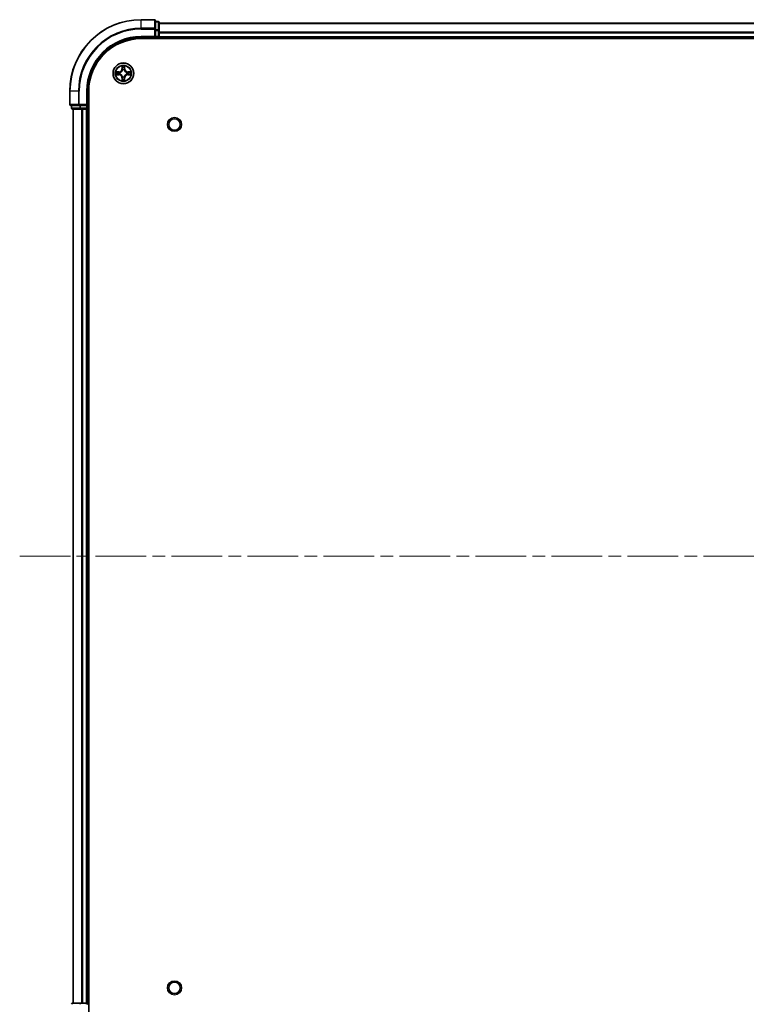
# Model space of a CAD drawing. Units: millimetres. Extents: x 0 to 9640, y 0 to 1686.
# Drawn here: x 1726 to 1929, y 171 to 446 of the extents above; entities that cross this region are included whole.
import ezdxf

# ---------------------------------------------------------------- set-up
doc = ezdxf.new("R2010")
doc.units = ezdxf.units.MM
doc.header["$LTSCALE"] = 2.5
doc.linetypes.add('CHAIN', pattern=[0.3543, 0.2362, -0.0295, 0.0591, -0.0295])
for name, color, linetype, lineweight in [('Centerline (ISO)', 131, 'Continuous', 18), ('Visible (ISO)', 7, 'Continuous', 35), ('Visible Narrow (ISO)', 7, 'Continuous', 25)]:
    doc.layers.add(name, color=color, linetype=linetype, lineweight=lineweight)

msp = doc.modelspace()

# ---------------------------------------------------------------- linework, layer by layer
at = {"layer": 'Centerline (ISO)', "linetype": 'CHAIN', "ltscale": 23.990969}
msp.add_line((1725.7621, 296.187), (2183.7621, 296.187), dxfattribs=at)
at = {"layer": 'Visible (ISO)'}
for p, q in [((1763.4621, 446.187), (1759.7621, 446.187)), ((1763.7621, 443.5464), (1763.7621, 445.887)), ((1764.4621, 445.687), (1763.7621, 445.687)), ((1763.7621, 443.1456), (1763.7621, 443.5464)), ((1764.7621, 443.1456), (1764.7621, 445.387)), ((1764.7621, 445.187), (2144.7621, 445.187)), ((1759.7621, 441.187), (1763.7621, 441.187)), ((1759.7621, 440.887), (2149.7621, 440.887)), ((1763.4621, 441.487), (1763.7621, 441.187)), ((1763.7621, 443.1456), (1763.7621, 441.487)), ((1763.7621, 441.187), (1763.7621, 441.487)), ((1763.7621, 441.187), (1764.4621, 441.187)), ((1764.7621, 441.487), (1764.7621, 443.1456)), ((1764.7621, 441.487), (1764.7621, 442.5464)), ((1764.7621, 441.487), (1764.7621, 441.187)), ((1764.7621, 440.887), (1764.7621, 441.187)), ((1764.7621, 441.187), (2144.7621, 441.187)), ((1739.7621, 426.187), (1739.7621, 422.487)), ((1744.7621, 422.187), (1744.7621, 426.187)), ((1745.0621, 166.187), (1745.0621, 426.187)), ((1740.0621, 422.187), (1742.4026, 422.187)), ((1740.2621, 422.187), (1740.2621, 421.487)), ((1742.4026, 422.187), (1742.8034, 422.187)), ((1744.4621, 422.187), (1742.8034, 422.187)), ((1744.7621, 422.187), (1744.4621, 422.487)), ((1744.4621, 422.187), (1744.7621, 422.187)), ((1744.7621, 421.487), (1744.7621, 422.187)), ((1740.5621, 421.187), (1742.8034, 421.187)), ((1740.7621, 171.187), (1740.7621, 421.187)), ((1742.8034, 421.187), (1743.179, 421.187)), ((1743.4026, 421.187), (1743.179, 421.187)), ((1743.4026, 421.187), (1744.4621, 421.187)), ((1744.7621, 421.187), (1744.4621, 421.187)), ((1744.7621, 421.187), (1745.0621, 421.187)), ((1744.7621, 171.187), (1744.7621, 421.187)), ((1742.8034, 171.187), (1740.5621, 171.187)), ((1743.179, 171.187), (1742.8034, 171.187)), ((1743.179, 171.187), (1743.4026, 171.187)), ((1744.4621, 171.187), (1743.4026, 171.187)), ((1744.4621, 171.187), (1744.7621, 171.187)), ((1745.0621, 171.187), (1744.7621, 171.187))]:
    msp.add_line(p, q, dxfattribs=at)
for centre, radius in [((1754.7621, 431.187), 2.9), ((1769.0621, 416.887), 1.621), ((1769.0621, 175.487), 1.621)]:
    msp.add_circle(centre, radius, dxfattribs=at)
for centre, radius, start, end in [((1759.7621, 426.187), 20, 90, 180), ((1763.4621, 445.887), 0.3, 0, 90), ((1764.4621, 445.387), 0.3, 0, 90), ((1759.7621, 426.187), 15, 90, 180), ((1759.7621, 426.187), 14.7, 90, 180), ((1764.4621, 441.487), 0.3, 270, 0), ((1754.7621, 431.187), 1.2295, 102.936595, 102.938396), ((1754.7621, 431.187), 1.2295, 100.812717, 100.813267), ((1754.7621, 431.187), 1.2295, 79.186733, 79.187283), ((1754.7621, 431.187), 1.2295, 77.061604, 77.063405), ((1754.7621, 431.187), 1.2295, 169.186733, 169.187283), ((1754.7621, 431.187), 1.2295, 190.812717, 190.813267), ((1754.7621, 431.187), 1.2295, 167.061604, 167.063405), ((1754.7621, 431.187), 1.2295, 192.936595, 192.938396), ((1754.7621, 431.187), 1.2295, 257.061604, 257.063405), ((1754.7621, 431.187), 1.2295, 259.186733, 259.187283), ((1754.7621, 431.187), 1.2295, 280.812717, 280.813267), ((1754.7621, 431.187), 1.2295, 282.936595, 282.938396), ((1754.7621, 431.187), 1.2295, 12.936595, 12.938396), ((1754.7621, 431.187), 1.2295, 347.061604, 347.063405), ((1754.7621, 431.187), 1.2295, 10.812717, 10.813267), ((1754.7621, 431.187), 1.2295, 349.186733, 349.187283), ((1740.0621, 422.487), 0.3, 180, 270), ((1740.5621, 421.487), 0.3, 180, 270), ((1744.4621, 421.487), 0.3, 270, 0), ((1740.5621, 170.887), 0.3, 90, 180), ((1744.4621, 170.887), 0.3, 0, 90)]:
    msp.add_arc(centre, radius, start, end, dxfattribs=at)
for points, knots in [([(1754.4615, 432.9457), (1754.4595, 433.027), (1754.4135, 433.1182), (1754.3725, 433.2078), (1754.3721, 433.2087), (1754.3716, 433.2097)], [0, 0, 0, 0, 0.0320559737, 0.0320559737, 0.0323943032, 0.0323943032, 0.0323943032, 0.0323943032]), ([(1754.3716, 433.2097), (1754.3718, 433.2087), (1754.3721, 433.2076), (1754.3742, 433.1972), (1754.3762, 433.1878), (1754.3782, 433.1784)], [-0.03239430317, -0.03239430317, -0.03239430317, -0.03239430317, -0.03205597372, -0.03205597372, -0.02897275834, -0.02897275834, -0.02897275834, -0.02897275834]), ([(1755.1525, 433.2097), (1755.1521, 433.2087), (1755.1516, 433.2078), (1755.1509, 433.2062), (1755.1506, 433.2055), (1755.1503, 433.2049)], [-0.000338329447, -0.000338329447, -0.000338329447, -0.000338329447, 0, 0, 0.000241517914, 0.000241517914, 0.000241517914, 0.000241517914]), ([(1755.1514, 433.2045), (1755.1516, 433.2052), (1755.1517, 433.2059), (1755.1521, 433.2076), (1755.1523, 433.2087), (1755.1525, 433.2097)], [-0.000230599076, -0.000230599076, -0.000230599076, -0.000230599076, 0, 0, 0.000338329447, 0.000338329447, 0.000338329447, 0.000338329447]), ([(1752.7445, 431.5763), (1752.7438, 431.5765), (1752.7431, 431.5766), (1752.7414, 431.577), (1752.7404, 431.5772), (1752.7393, 431.5774)], [-0.000230599076, -0.000230599076, -0.000230599076, -0.000230599076, 0, 0, 0.000338329447, 0.000338329447, 0.000338329447, 0.000338329447]), ([(1752.7393, 431.5774), (1752.7403, 431.577), (1752.7412, 431.5765), (1752.7428, 431.5758), (1752.7435, 431.5755), (1752.7442, 431.5752)], [-0.000338329447, -0.000338329447, -0.000338329447, -0.000338329447, 0, 0, 0.000241517914, 0.000241517914, 0.000241517914, 0.000241517914]), ([(1753.0034, 430.8864), (1752.922, 430.8844), (1752.8308, 430.8384), (1752.7412, 430.7974), (1752.7403, 430.7969), (1752.7393, 430.7965)], [0, 0, 0, 0, 0.0320559737, 0.0320559737, 0.0323943032, 0.0323943032, 0.0323943032, 0.0323943032]), ([(1752.7393, 430.7965), (1752.7404, 430.7967), (1752.7414, 430.7969), (1752.7518, 430.7991), (1752.7612, 430.8011), (1752.7707, 430.8031)], [-0.03239430317, -0.03239430317, -0.03239430317, -0.03239430317, -0.03205597372, -0.03205597372, -0.02897275834, -0.02897275834, -0.02897275834, -0.02897275834]), ([(1756.5208, 431.4875), (1756.6021, 431.4895), (1756.6933, 431.5355), (1756.7829, 431.5765), (1756.7839, 431.577), (1756.7848, 431.5774)], [0, 0, 0, 0, 0.0320559737, 0.0320559737, 0.0323943032, 0.0323943032, 0.0323943032, 0.0323943032]), ([(1756.7848, 431.5774), (1756.7838, 431.5772), (1756.7827, 431.577), (1756.7723, 431.5748), (1756.7629, 431.5728), (1756.7535, 431.5708)], [-0.03239430317, -0.03239430317, -0.03239430317, -0.03239430317, -0.03205597372, -0.03205597372, -0.02897275834, -0.02897275834, -0.02897275834, -0.02897275834]), ([(1756.7796, 430.7976), (1756.7803, 430.7975), (1756.781, 430.7973), (1756.7827, 430.7969), (1756.7838, 430.7967), (1756.7848, 430.7965)], [-0.000230599076, -0.000230599076, -0.000230599076, -0.000230599076, 0, 0, 0.000338329447, 0.000338329447, 0.000338329447, 0.000338329447]), ([(1756.7848, 430.7965), (1756.7839, 430.7969), (1756.7829, 430.7974), (1756.7813, 430.7981), (1756.7807, 430.7984), (1756.78, 430.7987)], [-0.000338329447, -0.000338329447, -0.000338329447, -0.000338329447, 0, 0, 0.000241517914, 0.000241517914, 0.000241517914, 0.000241517914]), ([(1754.3727, 429.1694), (1754.3726, 429.1687), (1754.3724, 429.168), (1754.3721, 429.1663), (1754.3718, 429.1653), (1754.3716, 429.1642)], [-0.000230599076, -0.000230599076, -0.000230599076, -0.000230599076, 0, 0, 0.000338329447, 0.000338329447, 0.000338329447, 0.000338329447]), ([(1754.3716, 429.1642), (1754.3721, 429.1652), (1754.3725, 429.1661), (1754.3732, 429.1677), (1754.3735, 429.1684), (1754.3738, 429.169)], [-0.000338329447, -0.000338329447, -0.000338329447, -0.000338329447, 0, 0, 0.000241517914, 0.000241517914, 0.000241517914, 0.000241517914]), ([(1755.0626, 429.4283), (1755.0646, 429.3469), (1755.1106, 429.2557), (1755.1516, 429.1661), (1755.1521, 429.1652), (1755.1525, 429.1642)], [0, 0, 0, 0, 0.0320559737, 0.0320559737, 0.0323943032, 0.0323943032, 0.0323943032, 0.0323943032]), ([(1755.1525, 429.1642), (1755.1523, 429.1653), (1755.1521, 429.1663), (1755.1499, 429.1767), (1755.1479, 429.1861), (1755.1459, 429.1955)], [-0.03239430317, -0.03239430317, -0.03239430317, -0.03239430317, -0.03205597372, -0.03205597372, -0.02897275834, -0.02897275834, -0.02897275834, -0.02897275834])]:
    msp.add_open_spline(points, degree=3, knots=knots, dxfattribs=at)
for points in [[(1754.3782, 433.1784), (1754.3968, 433.0898), (1754.4155, 433), (1754.4164, 432.9193)], [(1752.7707, 430.8031), (1752.8592, 430.8217), (1752.949, 430.8404), (1753.0297, 430.8413)], [(1756.7535, 431.5708), (1756.6649, 431.5522), (1756.5751, 431.5336), (1756.4945, 431.5327)], [(1755.1459, 429.1955), (1755.1273, 429.2841), (1755.1087, 429.3739), (1755.1078, 429.4546)]]:
    msp.add_open_spline(points, degree=3, dxfattribs=at)
at = {"layer": 'Visible Narrow (ISO)'}
for p, q in [((1759.7621, 446.1174), (1759.7621, 446.187)), ((1759.7621, 446.1174), (1763.4621, 446.1174)), ((1759.7621, 443.7769), (1759.7621, 446.1174)), ((1763.4621, 446.1174), (1763.4621, 446.187)), ((1763.4621, 446.1174), (1763.4621, 443.7769)), ((1763.4621, 443.7769), (1759.7621, 443.7769)), ((1759.7621, 443.7769), (1759.7621, 443.5464)), ((1759.7621, 443.5464), (1763.4621, 443.5464)), ((1763.4621, 443.5464), (1763.4621, 443.7769)), ((1763.4621, 443.5464), (1763.4621, 441.487)), ((1763.4621, 443.5464), (1763.7621, 443.5464)), ((1763.7621, 445.6174), (1764.4621, 445.6174)), ((1764.4621, 443.3761), (1763.7621, 443.3761)), ((1764.4621, 445.6174), (1764.4621, 445.687)), ((1764.4621, 445.6174), (1764.4621, 443.3761)), ((1764.4621, 443.1456), (1764.4621, 443.3761)), ((1764.7621, 445.1174), (2144.7621, 445.1174)), ((1759.7621, 441.487), (1759.7621, 441.187)), ((1763.4621, 441.487), (1759.7621, 441.487)), ((1763.7621, 443.1456), (1764.4621, 443.1456)), ((1764.4621, 441.487), (1763.7621, 441.487)), ((1764.4621, 443.1456), (1764.4621, 441.487)), ((1764.4621, 443.1456), (1764.7621, 443.1456)), ((1764.4621, 441.187), (1764.4621, 441.487)), ((1764.4621, 441.487), (1764.7621, 441.487)), ((1764.4621, 441.187), (1764.4621, 440.887)), ((1764.7621, 442.7769), (2144.7621, 442.7769)), ((1764.7621, 442.5464), (2144.7621, 442.5464)), ((1764.7621, 441.487), (2144.7621, 441.487)), ((1754.3716, 433.2097), (1754.358, 432.4302)), ((1754.4078, 432.4293), (1754.358, 432.4302)), ((1754.4078, 432.4293), (1754.4164, 432.9193)), ((1754.4078, 432.4293), (1754.4805, 432.428)), ((1754.4318, 432.7299), (1754.4805, 432.428)), ((1755.0437, 432.428), (1755.0923, 432.7299)), ((1755.1163, 432.4293), (1755.0437, 432.428)), ((1755.1078, 432.9193), (1755.1163, 432.4293)), ((1755.1163, 432.4293), (1755.1661, 432.4302)), ((1755.1661, 432.4302), (1755.1525, 433.2097)), ((1753.5189, 431.591), (1752.7393, 431.5774)), ((1752.7393, 430.7965), (1753.5189, 430.7829)), ((1753.0297, 431.5327), (1753.5197, 431.5412)), ((1753.5197, 430.8327), (1753.0297, 430.8413)), ((1753.521, 431.4686), (1753.2191, 431.5172)), ((1753.2191, 430.8567), (1753.521, 430.9053)), ((1753.5197, 431.5412), (1753.5189, 431.591)), ((1753.5197, 430.8327), (1753.5189, 430.7829)), ((1753.5197, 431.5412), (1753.521, 431.4686)), ((1753.5197, 430.8327), (1753.521, 430.9053)), ((1753.8252, 431.4335), (1753.8458, 431.4281)), ((1753.8458, 430.9459), (1753.8252, 430.9404)), ((1754.4078, 429.9446), (1754.358, 429.9438)), ((1754.358, 429.9438), (1754.3716, 429.1642)), ((1754.4078, 429.9446), (1754.4805, 429.9459)), ((1754.4164, 429.4546), (1754.4078, 429.9446)), ((1754.4805, 429.9459), (1754.4318, 429.644)), ((1754.521, 432.1033), (1754.5155, 432.1239)), ((1754.5155, 430.2501), (1754.521, 430.2707)), ((1755.0086, 432.1239), (1755.0032, 432.1033)), ((1755.0032, 430.2707), (1755.0086, 430.2501)), ((1755.0923, 429.644), (1755.0437, 429.9459)), ((1755.1163, 429.9446), (1755.0437, 429.9459)), ((1755.1163, 429.9446), (1755.1078, 429.4546)), ((1755.1163, 429.9446), (1755.1661, 429.9438)), ((1755.1525, 429.1642), (1755.1661, 429.9438)), ((1755.6784, 431.4281), (1755.699, 431.4335)), ((1755.699, 430.9404), (1755.6784, 430.9459)), ((1756.0044, 431.5412), (1756.0031, 431.4686)), ((1756.305, 431.5172), (1756.0031, 431.4686)), ((1756.0031, 430.9053), (1756.305, 430.8567)), ((1756.0044, 430.8327), (1756.0031, 430.9053)), ((1756.0044, 431.5412), (1756.0053, 431.591)), ((1756.0044, 431.5412), (1756.4945, 431.5327)), ((1756.4945, 430.8413), (1756.0044, 430.8327)), ((1756.0044, 430.8327), (1756.0053, 430.7829)), ((1756.7848, 431.5774), (1756.0053, 431.591)), ((1756.0053, 430.7829), (1756.7848, 430.7965)), ((1739.8316, 426.187), (1739.7621, 426.187)), ((1739.8316, 422.487), (1739.8316, 426.187)), ((1742.1721, 426.187), (1739.8316, 426.187)), ((1742.1721, 426.187), (1742.1721, 422.487)), ((1742.1721, 426.187), (1742.4026, 426.187)), ((1742.4026, 422.487), (1742.4026, 426.187)), ((1744.4621, 426.187), (1744.7621, 426.187)), ((1744.4621, 426.187), (1744.4621, 422.487)), ((1739.7621, 422.487), (1739.8316, 422.487)), ((1742.1721, 422.487), (1739.8316, 422.487)), ((1740.2621, 421.487), (1740.3316, 421.487)), ((1740.3316, 421.487), (1740.3316, 422.187)), ((1742.573, 421.487), (1740.3316, 421.487)), ((1742.1721, 422.487), (1742.4026, 422.487)), ((1744.4621, 422.487), (1742.4026, 422.487)), ((1742.4026, 422.187), (1742.4026, 422.487)), ((1742.573, 422.187), (1742.573, 421.487)), ((1742.573, 421.487), (1742.8034, 421.487)), ((1742.8034, 421.487), (1742.8034, 422.187)), ((1744.4621, 421.487), (1742.8034, 421.487)), ((1742.8034, 421.187), (1742.8034, 421.487)), ((1744.4621, 422.187), (1744.4621, 421.487)), ((1744.4621, 421.487), (1744.7621, 421.487)), ((1744.4621, 421.187), (1744.4621, 421.487)), ((1745.0621, 421.487), (1744.7621, 421.487)), ((1740.8316, 171.187), (1740.8316, 421.187)), ((1743.1721, 171.187), (1743.1721, 421.187)), ((1743.4026, 171.187), (1743.4026, 421.187)), ((1744.4621, 171.187), (1744.4621, 421.187)), ((1742.8034, 170.887), (1742.8034, 171.187)), ((1744.4621, 170.887), (1744.4621, 171.187)), ((1744.7621, 170.887), (1745.0621, 170.887))]:
    msp.add_line(p, q, dxfattribs=at)
for centre, radius in [((1754.7621, 431.187), 2.8677), ((1754.7621, 431.187), 2.3092), ((1754.7621, 431.187), 2.1415), ((1769.0621, 416.887), 2), ((1769.0621, 175.487), 2)]:
    msp.add_circle(centre, radius, dxfattribs=at)
for centre, radius, start, end in [((1759.7621, 426.187), 19.9305, 90, 180), ((1759.7621, 426.187), 17.59, 90, 180), ((1759.7621, 426.187), 17.3595, 90, 180), ((1759.7621, 426.187), 15.3, 90, 180), ((1753.504, 432.4451), 0.8542, 271, 359), ((1753.504, 432.4451), 0.904, 271, 359), ((1754.7621, 431.187), 2.0601, 79.074582, 100.925418), ((1754.7621, 431.187), 1.6122, 79.692479, 100.307521), ((1756.0202, 432.4451), 0.904, 181, 269), ((1756.0202, 432.4451), 0.8542, 181, 269), ((1754.7621, 431.187), 2.0601, 169.074582, 190.925418), ((1754.7621, 431.187), 1.6122, 169.692479, 190.307521), ((1753.504, 429.9289), 0.8542, 1, 89), ((1753.504, 429.9289), 0.904, 1, 89), ((1754.7621, 431.187), 0.9688, 165.258044, 194.741956), ((1754.7621, 431.187), 0.9475, 165.258044, 194.741956), ((1754.7621, 431.187), 1.6122, 259.692479, 280.307521), ((1754.7621, 431.187), 0.9688, 75.258044, 104.741956), ((1754.7621, 431.187), 0.9688, 255.258044, 284.741956), ((1754.7621, 431.187), 0.9475, 75.258044, 104.741956), ((1754.7621, 431.187), 0.9475, 255.258044, 284.741956), ((1756.0202, 429.9289), 0.904, 91, 179), ((1756.0202, 429.9289), 0.8542, 91, 179), ((1754.7621, 431.187), 0.9475, 345.258044, 14.741956), ((1754.7621, 431.187), 0.9688, 345.258044, 14.741956), ((1754.7621, 431.187), 1.6122, 349.692479, 10.307521), ((1754.7621, 431.187), 2.0601, 349.074582, 10.925418), ((1754.7621, 431.187), 2.0601, 259.074582, 280.925418)]:
    msp.add_arc(centre, radius, start, end, dxfattribs=at)
for centre, major_axis, ratio, start_param, end_param in [((1763.4621, 445.887), (0.3, 0), 0.76822128, 0, 1.57079633), ((1763.4621, 443.5464), (0.3, 0), 0.76822128, 0, 1.57079633), ((1764.4621, 445.387), (0.3, 0), 0.76822128, 0, 1.57079633), ((1764.4621, 443.1456), (0.3, 0), 0.76822128, 0, 1.57079633), ((1754.4662, 432.9185), (-0.05, -0.002), 0.54850665, 4.7835784, 6.17876057), ((1754.4512, 433.1198), (0.0019, 0.4402), 0.08673359, 2.04405494, 2.65931081), ((1754.4816, 432.7291), (-0.0494, -0.008), 0.89574018, 4.73044269, 6.08586581), ((1754.5303, 432.4272), (-0.0494, -0.008), 0.89572054, 4.73483766, 6.08588361), ((1754.9939, 432.4272), (0.0494, -0.008), 0.89572054, 0.1973017, 1.54834765), ((1755.0425, 432.7291), (0.0494, -0.008), 0.89574018, 0.19731949, 1.55274262), ((1755.058, 432.9185), (0.05, -0.002), 0.54850665, 0.10442473, 1.4996069), ((1755.0729, 433.1198), (0.0019, -0.4402), 0.08673359, 0.48228184, 1.09753772), ((1753.0306, 431.4829), (0.002, 0.05), 0.54850665, 0.10442473, 1.4996069), ((1753.0306, 430.8911), (0.002, -0.05), 0.54850665, 4.7835784, 6.17876057), ((1752.8292, 431.4978), (0.4402, 0.0019), 0.08673359, 0.48228184, 1.09753772), ((1752.8292, 430.8761), (0.4402, -0.0019), 0.08673359, 5.18564759, 5.80090347), ((1753.22, 431.4674), (0.008, 0.0494), 0.89574018, 0.19731949, 1.55274262), ((1753.22, 430.9065), (0.008, -0.0494), 0.89574018, 4.73044269, 6.08586581), ((1753.5219, 431.4188), (0.008, 0.0494), 0.89572054, 0.1973017, 1.54834765), ((1753.5219, 430.9551), (0.008, -0.0494), 0.89572054, 4.73483766, 6.08588361), ((1753.8685, 431.4221), (-0.0091, 0.0492), 0.87684641, 0.18229136, 1.17990219), ((1753.8685, 430.9518), (-0.0091, -0.0492), 0.87684642, 5.10328313, 6.10089396), ((1753.8685, 431.4221), (-0.0149, 0.0477), 0.41070123, 0.09573579, 1.31868747), ((1753.8685, 430.9518), (-0.0149, -0.0477), 0.41070123, 4.96449783, 6.18744952), ((1754.4512, 429.2541), (0.0019, -0.4402), 0.08673359, 3.62387449, 4.23913037), ((1754.4816, 429.6449), (-0.0494, 0.008), 0.89574018, 0.19731949, 1.55274262), ((1754.5269, 432.0806), (-0.0492, 0.0091), 0.87684642, 5.10328313, 6.10089396), ((1754.5269, 432.0806), (-0.0477, 0.0149), 0.41070123, 4.96449783, 6.18744952), ((1754.5269, 430.2934), (-0.0492, -0.0091), 0.87684641, 0.18229136, 1.17990219), ((1754.5269, 430.2934), (-0.0477, -0.0149), 0.41070123, 0.09573579, 1.31868747), ((1754.5303, 429.9468), (-0.0494, 0.008), 0.89572054, 0.1973017, 1.54834765), ((1754.9939, 429.9468), (0.0494, 0.008), 0.89572054, 4.73483766, 6.08588361), ((1754.9972, 432.0806), (0.0477, 0.0149), 0.41070123, 0.09573579, 1.31868747), ((1754.9972, 430.2934), (0.0477, -0.0149), 0.41070123, 4.96449783, 6.18744952), ((1754.9972, 432.0806), (0.0492, 0.0091), 0.87684641, 0.18229136, 1.17990219), ((1754.9972, 430.2934), (0.0492, -0.0091), 0.87684642, 5.10328313, 6.10089396), ((1755.0425, 429.6449), (0.0494, 0.008), 0.89574018, 4.73044269, 6.08586581), ((1755.0729, 429.2541), (0.0019, 0.4402), 0.08673359, 5.18564759, 5.80090347), ((1755.6557, 431.4221), (0.0091, 0.0492), 0.87684642, 5.10328313, 6.10089396), ((1755.6557, 431.4221), (0.0149, 0.0477), 0.41070123, 4.96449783, 6.18744952), ((1755.6557, 430.9518), (0.0149, -0.0477), 0.41070123, 0.09573579, 1.31868747), ((1755.6557, 430.9518), (0.0091, -0.0492), 0.87684641, 0.18229136, 1.17990219), ((1756.0023, 431.4188), (-0.008, 0.0494), 0.89572054, 4.73483766, 6.08588361), ((1756.0023, 430.9551), (-0.008, -0.0494), 0.89572054, 0.1973017, 1.54834765), ((1756.6949, 431.4978), (0.4402, -0.0019), 0.08673359, 2.04405494, 2.65931081), ((1756.3042, 431.4674), (-0.008, 0.0494), 0.89574018, 4.73044269, 6.08586581), ((1756.3042, 430.9065), (-0.008, -0.0494), 0.89574018, 0.19731949, 1.55274262), ((1756.6949, 430.8761), (0.4402, 0.0019), 0.08673359, 3.62387449, 4.23913037), ((1756.4936, 431.4829), (-0.002, 0.05), 0.54850665, 4.7835784, 6.17876057), ((1756.4936, 430.8911), (-0.002, -0.05), 0.54850665, 0.10442473, 1.4996069), ((1754.4662, 429.4554), (-0.05, 0.002), 0.54850665, 0.10442473, 1.4996069), ((1755.058, 429.4554), (0.05, 0.002), 0.54850665, 4.7835784, 6.17876057), ((1740.0621, 422.487), (0, -0.3), 0.76822128, 4.71238898, 6.28318531), ((1740.5621, 421.487), (0, -0.3), 0.76822128, 4.71238898, 6.28318531), ((1742.4026, 422.487), (0, -0.3), 0.76822128, 4.71238898, 6.28318531), ((1742.8034, 421.487), (0, -0.3), 0.76822128, 4.71238898, 6.28318531), ((1740.5621, 170.887), (0, 0.3), 0.76822128, 0, 1.57079633), ((1742.8034, 170.887), (0, 0.3), 0.76822128, 0, 1.57079633)]:
    msp.add_ellipse(centre, major_axis=major_axis, ratio=ratio, start_param=start_param, end_param=end_param, dxfattribs=at)
for points in [[(1754.4736, 432.7731), (1754.4675, 432.8117), (1754.4634, 432.8721), (1754.4615, 432.9457)], [(1754.522, 432.4712), (1754.5059, 432.5718), (1754.4898, 432.6725), (1754.4736, 432.7731)], [(1754.4805, 432.428), (1754.4986, 432.3216), (1754.5003, 432.2125), (1754.48, 432.0973)], [(1754.5155, 432.1239), (1754.5402, 432.245), (1754.5399, 432.3593), (1754.522, 432.4712)], [(1755.0021, 432.4712), (1754.9842, 432.3593), (1754.984, 432.245), (1755.0086, 432.1239)], [(1755.0505, 432.7731), (1755.0344, 432.6725), (1755.0182, 432.5718), (1755.0021, 432.4712)], [(1755.0441, 432.0973), (1755.0238, 432.2125), (1755.0256, 432.3216), (1755.0437, 432.428)], [(1755.0626, 432.9457), (1755.0608, 432.8721), (1755.0566, 432.8117), (1755.0505, 432.7731)], [(1755.1503, 433.2049), (1755.1099, 433.1169), (1755.0646, 433.0264), (1755.0626, 432.9457)], [(1755.1078, 432.9193), (1755.1088, 433.0079), (1755.1312, 433.1076), (1755.1514, 433.2045)], [(1752.7442, 431.5752), (1752.8322, 431.5348), (1752.9226, 431.4895), (1753.0034, 431.4875)], [(1753.0297, 431.5327), (1752.9411, 431.5337), (1752.8414, 431.5561), (1752.7445, 431.5763)], [(1753.0034, 431.4875), (1753.0769, 431.4857), (1753.1373, 431.4815), (1753.1759, 431.4754)], [(1753.1759, 430.8985), (1753.1373, 430.8924), (1753.0769, 430.8883), (1753.0034, 430.8864)], [(1753.1759, 431.4754), (1753.2766, 431.4593), (1753.3772, 431.4431), (1753.4779, 431.427)], [(1753.4779, 430.9469), (1753.3772, 430.9308), (1753.2766, 430.9146), (1753.1759, 430.8985)], [(1753.4779, 431.427), (1753.5898, 431.4091), (1753.704, 431.4089), (1753.8252, 431.4335)], [(1753.8252, 430.9404), (1753.704, 430.9651), (1753.5898, 430.9648), (1753.4779, 430.9469)], [(1753.8518, 431.469), (1753.7365, 431.4487), (1753.6275, 431.4505), (1753.521, 431.4686)], [(1753.521, 430.9053), (1753.6275, 430.9235), (1753.7365, 430.9252), (1753.8518, 430.9049)], [(1754.4615, 429.4283), (1754.4634, 429.5018), (1754.4675, 429.5622), (1754.4736, 429.6008)], [(1754.4736, 429.6008), (1754.4898, 429.7014), (1754.5059, 429.8021), (1754.522, 429.9027)], [(1754.48, 430.2766), (1754.5003, 430.1614), (1754.4986, 430.0524), (1754.4805, 429.9459)], [(1754.522, 429.9027), (1754.5399, 430.0146), (1754.5402, 430.1289), (1754.5155, 430.2501)], [(1755.0086, 430.2501), (1754.984, 430.1289), (1754.9842, 430.0146), (1755.0021, 429.9027)], [(1755.0021, 429.9027), (1755.0182, 429.8021), (1755.0344, 429.7014), (1755.0505, 429.6008)], [(1755.0437, 429.9459), (1755.0256, 430.0524), (1755.0238, 430.1614), (1755.0441, 430.2766)], [(1755.0505, 429.6008), (1755.0566, 429.5622), (1755.0608, 429.5018), (1755.0626, 429.4283)], [(1756.0031, 431.4686), (1755.8967, 431.4505), (1755.7877, 431.4487), (1755.6724, 431.469)], [(1755.6724, 430.9049), (1755.7877, 430.9252), (1755.8967, 430.9235), (1756.0031, 430.9053)], [(1755.699, 431.4335), (1755.8201, 431.4089), (1755.9344, 431.4091), (1756.0463, 431.427)], [(1756.0463, 430.9469), (1755.9344, 430.9648), (1755.8201, 430.9651), (1755.699, 430.9404)], [(1756.0463, 431.427), (1756.1469, 431.4431), (1756.2476, 431.4593), (1756.3482, 431.4754)], [(1756.3482, 430.8985), (1756.2476, 430.9146), (1756.1469, 430.9308), (1756.0463, 430.9469)], [(1756.3482, 431.4754), (1756.3868, 431.4815), (1756.4472, 431.4857), (1756.5208, 431.4875)], [(1756.5208, 430.8864), (1756.4472, 430.8883), (1756.3868, 430.8924), (1756.3482, 430.8985)], [(1756.4945, 430.8413), (1756.583, 430.8403), (1756.6827, 430.8178), (1756.7796, 430.7976)], [(1756.78, 430.7987), (1756.692, 430.8391), (1756.6015, 430.8844), (1756.5208, 430.8864)], [(1754.4164, 429.4546), (1754.4154, 429.366), (1754.393, 429.2663), (1754.3727, 429.1694)], [(1754.3738, 429.169), (1754.4142, 429.2571), (1754.4595, 429.3475), (1754.4615, 429.4283)]]:
    msp.add_open_spline(points, degree=3, dxfattribs=at)
for points, knots in [([(1753.8458, 431.4281), (1753.9298, 431.4554), (1754.0956, 431.5324), (1754.3069, 431.7159), (1754.4468, 431.9159), (1754.5005, 432.0402), (1754.521, 432.1033)], [-0.174866013, -0.174866013, -0.174866013, -0.174866013, -0.145995309, -0.117124605, -0.095471577, -0.073818549, -0.073818549, -0.073818549, -0.073818549]), ([(1754.521, 430.2707), (1754.4937, 430.3547), (1754.4166, 430.5204), (1754.2332, 430.7317), (1754.0331, 430.8717), (1753.9088, 430.9254), (1753.8458, 430.9459)], [-0.174866013, -0.174866013, -0.174866013, -0.174866013, -0.145995309, -0.117124605, -0.095471577, -0.073818549, -0.073818549, -0.073818549, -0.073818549]), ([(1754.48, 432.0973), (1754.4614, 432.0373), (1754.4125, 431.9192), (1754.2853, 431.7314), (1754.0893, 431.5638), (1753.9317, 431.4938), (1753.8518, 431.469)], [0.073818549, 0.073818549, 0.073818549, 0.073818549, 0.095471577, 0.117124605, 0.145995309, 0.174866013, 0.174866013, 0.174866013, 0.174866013]), ([(1753.8518, 430.9049), (1753.9117, 430.8863), (1754.0298, 430.8374), (1754.2177, 430.7102), (1754.3853, 430.5142), (1754.4552, 430.3566), (1754.48, 430.2766)], [0.073818549, 0.073818549, 0.073818549, 0.073818549, 0.095471577, 0.117124605, 0.145995309, 0.174866013, 0.174866013, 0.174866013, 0.174866013]), ([(1755.0032, 432.1033), (1755.0305, 432.0192), (1755.1075, 431.8535), (1755.291, 431.6422), (1755.4911, 431.5022), (1755.6153, 431.4485), (1755.6784, 431.4281)], [-0.174866013, -0.174866013, -0.174866013, -0.174866013, -0.145995309, -0.117124605, -0.095471577, -0.073818549, -0.073818549, -0.073818549, -0.073818549]), ([(1755.6784, 430.9459), (1755.5943, 430.9185), (1755.4286, 430.8415), (1755.2173, 430.6581), (1755.0773, 430.458), (1755.0237, 430.3337), (1755.0032, 430.2707)], [-0.174866013, -0.174866013, -0.174866013, -0.174866013, -0.145995309, -0.117124605, -0.095471577, -0.073818549, -0.073818549, -0.073818549, -0.073818549]), ([(1755.6724, 431.469), (1755.6124, 431.4876), (1755.4943, 431.5365), (1755.3065, 431.6637), (1755.1389, 431.8597), (1755.0689, 432.0173), (1755.0441, 432.0973)], [0.073818549, 0.073818549, 0.073818549, 0.073818549, 0.095471577, 0.117124605, 0.145995309, 0.174866013, 0.174866013, 0.174866013, 0.174866013]), ([(1755.0441, 430.2766), (1755.0627, 430.3366), (1755.1116, 430.4547), (1755.2388, 430.6425), (1755.4348, 430.8102), (1755.5924, 430.8801), (1755.6724, 430.9049)], [0.073818549, 0.073818549, 0.073818549, 0.073818549, 0.095471577, 0.117124605, 0.145995309, 0.174866013, 0.174866013, 0.174866013, 0.174866013])]:
    msp.add_open_spline(points, degree=3, knots=knots, dxfattribs=at)

doc.saveas('drawing.dxf')
